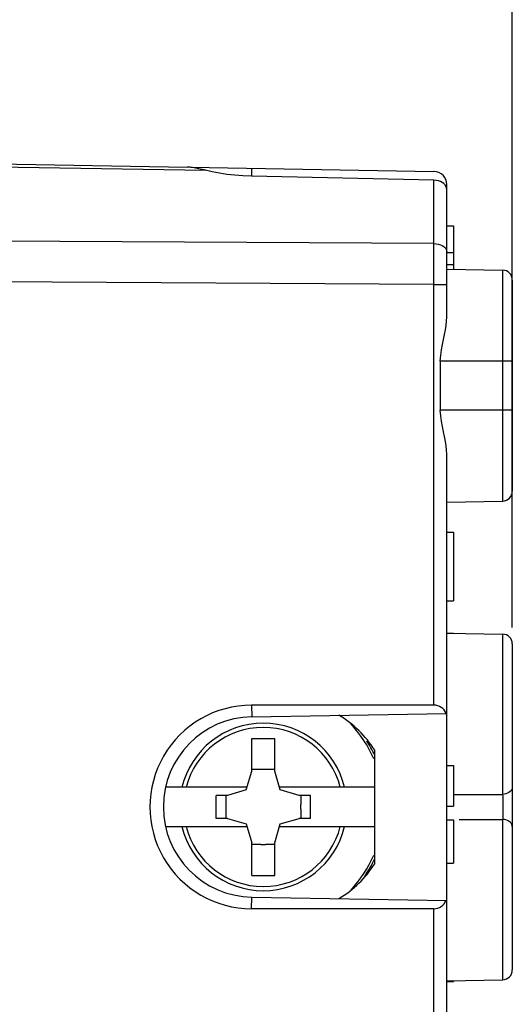
# Model space of a CAD drawing. Units: millimetres. Extents: x 62 to 171, y 39 to 111.
# Drawn here: x 92 to 107, y 57 to 87 of the extents above; entities that cross this region are included whole.
import ezdxf

# ---------------------------------------------------------------- set-up
doc = ezdxf.new("R2010")
doc.units = ezdxf.units.MM
doc.header["$LTSCALE"] = 16.335
doc.layers.get('0').update_dxf_attribs({"linetype": 'CONTINUOUS'})
for name, color, linetype in [('ASSI', 7, 'CONTINUOUS'), ('DRAFT', 7, 'CONTINUOUS'), ('RACCORDO', 7, 'CONTINUOUS')]:
    doc.layers.add(name, color=color, linetype=linetype)
doc.styles.get("Standard").update_dxf_attribs({"font": 'txt', "width": 0.8})
doc.dimstyles.new('DIMSTYLE_1', dxfattribs={"dimtxt": 3, "dimasz": 3, "dimexe": 1.5, "dimexo": 0.5, "dimgap": 0.75, "dimtad": 1, "dimtxsty": 'STANDARD', "dimblk": '_FILLED', "dimblk1": '_FILLED', "dimblk2": '_FILLED', "dimcen": 0.09, "dimazin": 2, "dimtfac": 1, "dimtofl": 0, "dimtmove": 0, "dimatfit": 3, "dimldrblk": '_FILLED', "dimfxl": 1, "dimtolj": 1, "dimarcsym": 0})

# ---------------------------------------------------------------- blocks, each defined once
blk = doc.blocks.new('_FILLED')
at = {"color": 0, "linetype": 'BYBLOCK'}
blk.add_solid([(0, 0), (-1, 0.317), (-1, -0.317)], dxfattribs=at)
blk = doc.blocks.new('*D0')
at = {"color": 7, "linetype": 'CONTINUOUS'}
for p, q in [((62.388, 63.576), (62.388, 108.787)), ((106.988, 68.153), (106.988, 108.787)), ((62.388, 107.287), (84.688, 107.287)), ((106.988, 107.287), (84.688, 107.287))]:
    blk.add_line(p, q, dxfattribs=at)
at = {"color": 7, "linetype": 'CONTINUOUS', "xscale": 3, "yscale": 3, "zscale": 3, "rotation": 180}
blk.add_blockref('_FILLED', (62.388, 107.287), dxfattribs=at)
at = {"color": 7, "linetype": 'CONTINUOUS', "xscale": 3, "yscale": 3, "zscale": 3}
blk.add_blockref('_FILLED', (106.988, 107.287), dxfattribs=at)
blk = doc.blocks.new('*D1')
at = {"color": 7, "linetype": 'CONTINUOUS'}
for p, q in [((73.488, 86.363), (73.488, 98.787)), ((106.988, 68.153), (106.988, 98.787)), ((73.488, 97.287), (90.238, 97.287)), ((106.988, 97.287), (90.238, 97.287))]:
    blk.add_line(p, q, dxfattribs=at)
at = {"color": 7, "linetype": 'CONTINUOUS', "xscale": 3, "yscale": 3, "zscale": 3, "rotation": 180}
blk.add_blockref('_FILLED', (73.488, 97.287), dxfattribs=at)
at = {"color": 7, "linetype": 'CONTINUOUS', "xscale": 3, "yscale": 3, "zscale": 3}
blk.add_blockref('_FILLED', (106.988, 97.287), dxfattribs=at)

msp = doc.modelspace()

# ---------------------------------------------------------------- linework, layer by layer
at = {"color": 7, "linetype": 'CONTINUOUS'}
for p, q in [((83.15, 82.44), (97.071, 82.197)), ((97.164, 82.196), (104.595, 82.066)), ((104.595, 81.798), (99.031, 81.916)), ((104.988, 79.614), (104.988, 81.666)), ((104.988, 80.407), (105.188, 80.407)), ((105.188, 80.407), (105.188, 79.083)), ((104.988, 79.594), (105.188, 79.594)), ((104.988, 79.223), (105.188, 79.223)), ((104.988, 71.068), (105.188, 71.068)), ((105.188, 71.068), (105.188, 68.968)), ((104.988, 68.968), (105.188, 68.968)), ((104.988, 67.983), (105.188, 67.983)), ((104.595, 65.787), (99.033, 65.787)), ((99.04, 65.433), (104.984, 65.537)), ((99.038, 63.774), (99.038, 64.773)), ((99.038, 64.773), (99.738, 64.773)), ((99.738, 63.774), (99.738, 64.773)), ((98.868, 63.203), (99.038, 63.774)), ((99.315, 63.826), (99.038, 63.826)), ((99.738, 63.826), (99.46, 63.826)), ((99.907, 63.203), (99.738, 63.774)), ((104.988, 63.949), (105.188, 63.949)), ((105.188, 63.949), (105.188, 62.707)), ((98.868, 63.203), (98.297, 63.033)), ((100.478, 63.033), (99.907, 63.203)), ((98.297, 63.033), (97.946, 63.033)), ((97.946, 62.333), (97.946, 63.033)), ((98.245, 63.033), (98.245, 62.756)), ((100.829, 63.033), (100.478, 63.033)), ((100.53, 63.033), (100.53, 62.756)), ((100.829, 62.333), (100.829, 63.033)), ((98.245, 62.611), (98.245, 62.333)), ((100.53, 62.611), (100.53, 62.333)), ((104.988, 62.707), (105.188, 62.707)), ((98.297, 62.333), (97.946, 62.333)), ((98.297, 62.333), (98.868, 62.164)), ((98.868, 62.164), (99.038, 61.593)), ((99.738, 61.593), (99.907, 62.164)), ((99.907, 62.164), (100.478, 62.333)), ((100.829, 62.333), (100.478, 62.333)), ((104.988, 62.289), (105.188, 62.289)), ((105.188, 62.289), (105.188, 60.971)), ((99.038, 60.593), (99.038, 61.593)), ((99.738, 60.593), (99.738, 61.593)), ((99.315, 61.541), (99.038, 61.541)), ((99.738, 61.541), (99.46, 61.541)), ((104.988, 60.971), (105.188, 60.971)), ((99.038, 60.593), (99.738, 60.593)), ((99.04, 59.934), (104.988, 59.83)), ((104.595, 59.58), (99.033, 59.58)), ((104.988, 57.357), (105.188, 57.357)), ((105.188, 57.381), (105.188, 57.357))]:
    msp.add_line(p, q, dxfattribs=at)
at = {"color": 250, "linetype": 'CONTINUOUS'}
for p, q in [((83.15, 82.352), (97.625, 82.099)), ((99.027, 82.163), (99.031, 81.916)), ((104.595, 79.865), (104.595, 81.798)), ((104.595, 65.787), (104.595, 78.613)), ((99.033, 65.787), (99.04, 65.433)), ((99.033, 59.58), (99.04, 59.934)), ((104.595, 46.753), (104.595, 59.58))]:
    msp.add_line(p, q, dxfattribs=at)
at = {"color": 7, "linetype": 'CONTINUOUS'}
for points in [[(97.625, 82.099), (97.571, 82.112), (97.519, 82.124), (97.467, 82.135), (97.417, 82.146), (97.369, 82.156), (97.322, 82.165), (97.276, 82.174), (97.232, 82.181), (97.189, 82.187), (97.148, 82.192), (97.109, 82.195), (97.071, 82.197)], [(99.031, 81.916), (98.768, 81.929), (98.517, 81.949), (98.277, 81.976), (98.048, 82.01), (97.831, 82.051), (97.625, 82.099)], [(104.988, 81.512), (104.98, 81.562), (104.963, 81.609), (104.935, 81.652), (104.896, 81.692), (104.847, 81.727), (104.792, 81.756), (104.733, 81.777), (104.667, 81.791), (104.595, 81.798)]]:
    msp.add_lwpolyline(points, dxfattribs=at)
for centre, radius, start, end in [((104.588, 81.666), 0.4, 0, 89), ((99.088, 62.683), 2.75, 91, 269), ((99.388, 62.683), 1.145, 86.3638, 93.6362), ((99.388, 62.683), 1.145, 176.3638, 183.6362), ((99.388, 62.683), 1.145, 356.3638, 3.6362), ((99.388, 62.683), 1.145, 266.3638, 273.6362)]:
    msp.add_arc(centre, radius, start, end, dxfattribs=at)
for centre, major_axis, ratio, start_param, end_param in [((99.033, 62.683), (3.104, 0), 0.999848, 1.570794, 4.712392), ((104.588, 65.387), (0.283, 0.288), 0.982697, -0.42004, 0.767945), ((104.588, 59.98), (-0.283, 0.288), 0.982697, -3.909538, -2.721552)]:
    msp.add_ellipse(centre, major_axis=major_axis, ratio=ratio, start_param=start_param, end_param=end_param, dxfattribs=at)
at = {"layer": 'ASSI', "color": 7, "linetype": 'CONTINUOUS'}
for p, q in [((83.15, 82.44), (97.071, 82.197)), ((97.164, 82.196), (104.595, 82.066)), ((104.595, 81.798), (99.031, 81.916)), ((104.988, 77.626), (104.988, 81.666)), ((104.988, 80.407), (105.188, 80.407)), ((105.188, 80.407), (105.188, 79.083)), ((104.988, 79.594), (105.188, 79.594)), ((104.988, 79.223), (105.188, 79.223)), ((104.988, 79.083), (106.693, 79.054)), ((106.988, 78.75), (106.988, 72.314)), ((104.788, 76.283), (104.788, 74.783)), ((104.988, 51.926), (104.988, 73.441)), ((104.988, 71.983), (106.693, 72.013)), ((104.988, 71.068), (105.188, 71.068)), ((105.188, 71.068), (105.188, 68.968)), ((104.988, 68.968), (105.188, 68.968)), ((104.988, 67.983), (105.188, 67.983)), ((104.988, 67.983), (106.693, 67.954)), ((106.988, 67.654), (106.988, 57.713)), ((104.595, 65.787), (99.033, 65.787)), ((99.04, 65.433), (104.984, 65.537)), ((102.788, 60.951), (102.788, 64.415)), ((104.988, 63.949), (105.188, 63.949)), ((105.188, 63.949), (105.188, 62.707)), ((104.988, 62.707), (105.188, 62.707)), ((104.988, 62.289), (105.188, 62.289)), ((105.188, 62.289), (105.188, 60.971)), ((104.988, 60.971), (105.188, 60.971)), ((99.04, 59.934), (104.988, 59.83)), ((104.595, 59.58), (99.033, 59.58)), ((104.988, 57.383), (106.693, 57.413)), ((104.988, 57.357), (105.188, 57.357)), ((105.188, 57.381), (105.188, 57.357))]:
    msp.add_line(p, q, dxfattribs=at)
at = {"layer": 'ASSI', "color": 250, "linetype": 'CONTINUOUS'}
for p, q in [((83.15, 82.352), (97.625, 82.099)), ((99.027, 82.163), (99.031, 81.916)), ((104.595, 79.865), (104.595, 81.798)), ((104.595, 79.865), (83.822, 79.984)), ((106.693, 79.054), (106.693, 72.013)), ((104.595, 78.613), (89.003, 78.709)), ((104.595, 65.787), (104.595, 78.613)), ((104.595, 78.613), (104.988, 78.613)), ((106.988, 76.283), (104.788, 76.283)), ((106.988, 74.783), (104.788, 74.783)), ((106.693, 67.954), (106.693, 63.066)), ((99.033, 65.787), (99.04, 65.433)), ((105.188, 63.063), (106.693, 63.066)), ((106.744, 63.07), (106.693, 63.066)), ((106.693, 63.066), (106.694, 63.023)), ((106.694, 63.023), (106.694, 62.969)), ((106.694, 62.969), (106.695, 62.903)), ((106.695, 62.903), (106.695, 62.821)), ((106.695, 62.821), (106.696, 62.725)), ((106.696, 62.618), (106.695, 62.506)), ((106.695, 62.506), (106.695, 62.432)), ((106.696, 62.725), (106.696, 62.618)), ((105.366, 62.304), (106.693, 62.301)), ((106.694, 62.363), (106.693, 62.301)), ((106.744, 62.297), (106.693, 62.301)), ((106.693, 62.301), (106.693, 57.413)), ((106.695, 62.432), (106.694, 62.363)), ((99.033, 59.58), (99.04, 59.934)), ((104.595, 46.753), (104.595, 59.58))]:
    msp.add_line(p, q, dxfattribs=at)
at = {"layer": 'ASSI', "color": 7, "linetype": 'CONTINUOUS'}
for points in [[(97.625, 82.099), (97.571, 82.112), (97.519, 82.124), (97.467, 82.135), (97.417, 82.146), (97.369, 82.156), (97.322, 82.165), (97.276, 82.174), (97.232, 82.181), (97.189, 82.187), (97.148, 82.192), (97.109, 82.195), (97.071, 82.197)], [(99.031, 81.916), (98.768, 81.929), (98.517, 81.949), (98.277, 81.976), (98.048, 82.01), (97.831, 82.051), (97.625, 82.099)], [(104.988, 81.512), (104.98, 81.562), (104.963, 81.609), (104.935, 81.652), (104.896, 81.692), (104.847, 81.727), (104.792, 81.756), (104.733, 81.777), (104.667, 81.791), (104.595, 81.798)], [(104.788, 76.283), (104.803, 76.458), (104.825, 76.626), (104.853, 76.787), (104.885, 76.943), (104.918, 77.092), (104.946, 77.234), (104.968, 77.371), (104.982, 77.501), (104.988, 77.626)], [(104.988, 73.441), (104.982, 73.564), (104.968, 73.694), (104.946, 73.831), (104.918, 73.976), (104.884, 74.128), (104.852, 74.285), (104.824, 74.446), (104.803, 74.612), (104.788, 74.783)]]:
    msp.add_lwpolyline(points, dxfattribs=at)
at = {"layer": 'ASSI', "color": 250, "linetype": 'CONTINUOUS'}
for points in [[(104.595, 78.613), (104.595, 78.856), (104.595, 79.089), (104.595, 79.307), (104.595, 79.865)], [(104.595, 79.865), (104.663, 79.86), (104.729, 79.848), (104.792, 79.83), (104.848, 79.805), (104.896, 79.774), (104.935, 79.738), (104.964, 79.699), (104.982, 79.657), (104.988, 79.614)], [(106.988, 63.295), (106.983, 63.255), (106.97, 63.217), (106.948, 63.181), (106.919, 63.149), (106.883, 63.121), (106.841, 63.098), (106.794, 63.08), (106.744, 63.07)], [(106.988, 62.072), (106.983, 62.111), (106.97, 62.149), (106.948, 62.185), (106.919, 62.218), (106.883, 62.246), (106.841, 62.269), (106.794, 62.286), (106.744, 62.297)]]:
    msp.add_lwpolyline(points, dxfattribs=at)
at = {"layer": 'ASSI', "color": 7, "linetype": 'CONTINUOUS'}
for centre, radius, start, end in [((104.588, 81.666), 0.4, 0, 89), ((106.688, 78.754), 0.3, 0, 89), ((106.688, 72.313), 0.3, 271, 360), ((106.688, 67.654), 0.3, 0, 89), ((100.038, 62.683), 3.25, 32.2042, 59.3485), ((99.088, 62.683), 2.75, 91, 269), ((100.038, 62.683), 3.25, 300.6515, 327.7958), ((106.688, 57.713), 0.3, 271, 360)]:
    msp.add_arc(centre, radius, start, end, dxfattribs=at)
for centre, major_axis, ratio, start_param, end_param in [((99.033, 62.683), (3.104, 0), 0.999848, 1.570794, 4.712392), ((104.588, 65.387), (0.283, 0.288), 0.982697, -0.42004, 0.767945), ((104.588, 59.98), (-0.283, 0.288), 0.982697, -3.909538, -2.721552)]:
    msp.add_ellipse(centre, major_axis=major_axis, ratio=ratio, start_param=start_param, end_param=end_param, dxfattribs=at)
at = {"layer": 'DRAFT', "color": 7, "linetype": 'CONTINUOUS'}
for p, q in [((104.988, 79.083), (106.693, 79.054)), ((104.988, 71.983), (106.693, 72.013)), ((104.988, 59.83), (104.988, 65.537)), ((102.788, 60.951), (102.788, 64.415))]:
    msp.add_line(p, q, dxfattribs=at)
for start, end in [(32.2042, 59.3485), (300.6515, 327.7958)]:
    msp.add_arc((100.038, 62.683), 3.25, start, end, dxfattribs=at)
at = {"layer": 'RACCORDO', "color": 250, "linetype": 'CONTINUOUS'}
for p, q in [((104.595, 79.865), (83.822, 79.984)), ((106.693, 79.054), (106.693, 72.013)), ((104.595, 78.613), (89.003, 78.709)), ((104.595, 78.613), (104.988, 78.613)), ((106.988, 76.283), (104.788, 76.283)), ((106.988, 74.783), (104.788, 74.783)), ((106.693, 67.954), (106.693, 63.066)), ((105.188, 63.063), (106.693, 63.066)), ((106.744, 63.07), (106.693, 63.066)), ((106.693, 63.066), (106.694, 63.023)), ((106.694, 63.023), (106.694, 62.969)), ((106.694, 62.969), (106.695, 62.903)), ((106.695, 62.903), (106.695, 62.821)), ((106.695, 62.821), (106.696, 62.725)), ((106.696, 62.618), (106.695, 62.506)), ((106.695, 62.506), (106.695, 62.432)), ((106.696, 62.725), (106.696, 62.618)), ((105.366, 62.304), (106.693, 62.301)), ((106.694, 62.363), (106.693, 62.301)), ((106.744, 62.297), (106.693, 62.301)), ((106.693, 62.301), (106.693, 57.413)), ((106.695, 62.432), (106.694, 62.363))]:
    msp.add_line(p, q, dxfattribs=at)
at = {"layer": 'RACCORDO', "color": 7, "linetype": 'CONTINUOUS'}
for p, q in [((104.988, 77.626), (104.988, 79.614)), ((106.988, 78.75), (106.988, 72.314)), ((104.788, 76.283), (104.788, 74.783)), ((104.988, 65.537), (104.988, 73.441)), ((104.988, 67.983), (106.693, 67.954)), ((106.988, 67.654), (106.988, 57.713)), ((98.892, 63.283), (96.404, 63.283)), ((102.788, 63.283), (99.883, 63.283)), ((96.404, 62.083), (98.892, 62.083)), ((99.883, 62.083), (102.788, 62.083)), ((104.988, 51.926), (104.988, 59.83)), ((104.988, 57.383), (106.693, 57.413))]:
    msp.add_line(p, q, dxfattribs=at)
at = {"layer": 'RACCORDO', "color": 250, "linetype": 'CONTINUOUS'}
for points in [[(104.595, 78.613), (104.595, 78.856), (104.595, 79.089), (104.595, 79.307), (104.595, 79.865)], [(104.595, 79.865), (104.663, 79.86), (104.729, 79.848), (104.792, 79.83), (104.848, 79.805), (104.896, 79.774), (104.935, 79.738), (104.964, 79.699), (104.982, 79.657), (104.988, 79.614)], [(106.988, 63.295), (106.983, 63.255), (106.97, 63.217), (106.948, 63.181), (106.919, 63.149), (106.883, 63.121), (106.841, 63.098), (106.794, 63.08), (106.744, 63.07)], [(106.988, 62.072), (106.983, 62.111), (106.97, 62.149), (106.948, 62.185), (106.919, 62.218), (106.883, 62.246), (106.841, 62.269), (106.794, 62.286), (106.744, 62.297)]]:
    msp.add_lwpolyline(points, dxfattribs=at)
at = {"layer": 'RACCORDO', "color": 7, "linetype": 'CONTINUOUS'}
for points in [[(104.788, 76.283), (104.803, 76.458), (104.825, 76.626), (104.853, 76.787), (104.885, 76.943), (104.918, 77.092), (104.946, 77.234), (104.968, 77.371), (104.982, 77.501), (104.988, 77.626)], [(104.988, 73.441), (104.982, 73.564), (104.968, 73.694), (104.946, 73.831), (104.918, 73.976), (104.884, 74.128), (104.852, 74.285), (104.824, 74.446), (104.803, 74.612), (104.788, 74.783)]]:
    msp.add_lwpolyline(points, dxfattribs=at)
for centre, radius, start, end in [((106.688, 78.754), 0.3, 0, 89), ((106.688, 72.313), 0.3, 271, 360), ((106.688, 67.654), 0.3, 0, 89), ((99.388, 62.683), 3.75, 24.9379, 32.6125), ((99.388, 62.683), 3.75, 325.8242, 335.0712), ((106.688, 57.713), 0.3, 271, 360)]:
    msp.add_arc(centre, radius, start, end, dxfattribs=at)
at = {"layer": 'RACCORDO', "color": 250, "linetype": 'CONTINUOUS'}
for radius, start, end in [(2.554, 13.5849, 166.4151), (3.679, 23.5299, 43.3295), (2.426, 14.3196, 165.6799), (2.554, 193.5849, 346.4151), (2.426, 194.3199, 345.6804), (3.679, 316.6705, 336.4701)]:
    msp.add_arc((99.388, 62.683), radius, start, end, dxfattribs=at)

# ---------------------------------------------------------------- dimensions: what is measured, and where the dimension line sits
at = {"color": 7, "linetype": 'CONTINUOUS'}
for base, p2, picture, middle in [((62.388, 107.287), (62.388, 63.076), '*D0', (80.42, 107.287)), ((73.488, 97.287), (73.488, 85.863), '*D1', (86.291, 97.287))]:
    dim = msp.add_linear_dim(base=base, p1=(106.988, 67.653), p2=p2, angle=180, dimstyle='DIMSTYLE_1', dxfattribs=at)
    dim.commit()
    dim.dimension.update_dxf_attribs({"geometry": picture, "text_midpoint": middle, "dimtype": 160})

doc.saveas('drawing.dxf')
